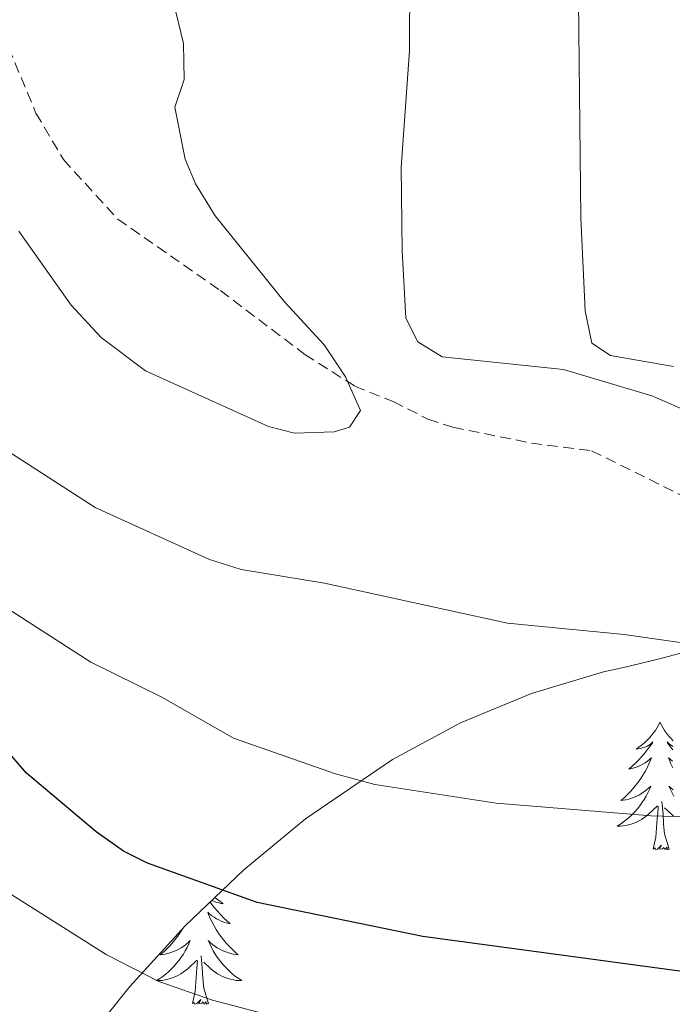
# Model space of a CAD drawing. Units: metres. Extents: x 640580 to 645096, y 4734097 to 4737159.
# Drawn here: x 643438 to 643499, y 4736561 to 4736653 of the extents above; entities that cross this region are included whole.
import ezdxf

# ---------------------------------------------------------------- set-up
doc = ezdxf.new("R2010")
doc.units = ezdxf.units.M
doc.header["$MEASUREMENT"] = 0
doc.linetypes.add('TRAZOSX2', pattern=[1.5, 1, -0.5])
for name, color, linetype, lineweight in [('Level 11', 142, 'Continuous', 13), ('Level 35', 92, 'Continuous', 0), ('Level 36', 92, 'Continuous', 0), ('Level 4', 36, 'Continuous', 30), ('Level 5', 36, 'Continuous', 0)]:
    doc.layers.add(name, color=color, linetype=linetype, lineweight=lineweight)

msp = doc.modelspace()

# ---------------------------------------------------------------- linework, layer by layer
at = {"layer": 'Level 11', "color": 142, "linetype": 'TRAZOSX2', "lineweight": 13}
msp.add_polyline3d([(643436.72, 4736651.41, 582.52), (643439.85, 4736643.93, 583.24), (643442.41, 4736639.58, 583.24), (643447.49, 4736634.02, 583.24), (643457.07, 4736627.35, 583.52), (643464.96, 4736621.38, 585.13), (643469.62, 4736618.43, 586.11), (643473.22, 4736616.98, 586.83), (643476.45, 4736615.34, 586.83), (643478.8, 4736614.58, 587.09), (643486.12, 4736613.1, 588.15), (643491.75, 4736612.38, 588.26), (643503.11, 4736606.75, 588.26)], dxfattribs=at)
at = {"layer": 'Level 35', "color": 92, "linetype": 'Continuous', "lineweight": 0, "ltscale": 0.5}
msp.add_polyline3d([(643442.15, 4736554.23, 616.21), (643448.61, 4736562.33, 613.32), (643453.8, 4736567.99, 611.22), (643459.28, 4736573.24, 609.19), (643465.04, 4736578.01, 607.23), (643473.14, 4736583.53, 604.73), (643479.51, 4736586.96, 602.92), (643486.13, 4736589.72, 601.19), (643492.85, 4736591.72, 599.57), (643494.72, 4736592.13, 599.57), (643498.1, 4736592.94, 601), (643501.1, 4736593.74, 601), (643505.96, 4736594.96, 601.58), (643518.15, 4736597.57, 603.38), (643523.03, 4736598.16, 604.26), (643527.89, 4736598.32, 605.26), (643532.28, 4736598, 606.75), (643538.17, 4736597.66, 606.84), (643545.7, 4736598.59, 607.04), (643553.06, 4736600.54, 607.87), (643557.71, 4736602.1, 609.25), (643561.18, 4736603.36, 611.05), (643562.3, 4736604.5, 613.92)], dxfattribs=at)
at = {"layer": 'Level 36', "color": 92, "linetype": 'Continuous', "lineweight": 0}
for points in [[(643498.13, 4736587.02, 0.01), (643498.02, 4736586.8, 0.01), (643497.86, 4736586.53, 0.01), (643497.7, 4736586.26, 0.01), (643497.51, 4736586, 0.01), (643497.32, 4736585.76, 0.01), (643497.11, 4736585.52, 0.01), (643496.89, 4736585.29, 0.01), (643496.66, 4736585.08, 0.01), (643496.42, 4736584.87, 0.01), (643496.17, 4736584.68, 0.01), (643495.91, 4736584.5, 0.01), (643496.11, 4736584.53, 0.01), (643496.32, 4736584.56, 0.01), (643496.51, 4736584.62, 0.01), (643496.71, 4736584.69, 0.01), (643496.9, 4736584.77, 0.01), (643497.08, 4736584.87, 0.01), (643497.25, 4736584.98, 0.01), (643497.46, 4736585.18, 0.01), (643497.42, 4736585.11, 0.01), (643497.19, 4736584.77, 0.01), (643496.94, 4736584.43, 0.01), (643496.69, 4736584.1, 0.01), (643496.42, 4736583.79, 0.01), (643496.14, 4736583.48, 0.01), (643495.85, 4736583.19, 0.01), (643495.54, 4736582.91, 0.01), (643495.23, 4736582.64, 0.01), (643495.36, 4736582.66, 0.01), (643495.6, 4736582.72, 0.01), (643495.84, 4736582.79, 0.01), (643496.08, 4736582.88, 0.01), (643496.31, 4736582.98, 0.01), (643496.53, 4736583.1, 0.01), (643496.75, 4736583.23, 0.01), (643496.96, 4736583.37, 0.01), (643497.15, 4736583.53, 0.01), (643497.34, 4736583.7, 0.01), (643497.25, 4736583.48, 0.01), (643497.1, 4736583.12, 0.01), (643496.93, 4736582.76, 0.01), (643496.74, 4736582.42, 0.01), (643496.54, 4736582.08, 0.01), (643496.33, 4736581.75, 0.01), (643496.1, 4736581.42, 0.01), (643495.86, 4736581.11, 0.01), (643495.61, 4736580.81, 0.01), (643495.35, 4736580.52, 0.01), (643495.07, 4736580.24, 0.01), (643494.79, 4736579.97, 0.01), (643494.49, 4736579.71, 0.01), (643494.68, 4736579.73, 0.01), (643494.95, 4736579.78, 0.01), (643495.22, 4736579.84, 0.01), (643495.47, 4736579.92, 0.01), (643495.73, 4736580.02, 0.01), (643495.98, 4736580.12, 0.01), (643496.22, 4736580.25, 0.01), (643496.45, 4736580.38, 0.01), (643496.68, 4736580.54, 0.01), (643496.89, 4736580.7, 0.01), (643497.1, 4736580.88, 0.01), (643497.29, 4736581.06, 0.01), (643497.15, 4736580.74, 0.01), (643497, 4736580.42, 0.01), (643496.83, 4736580.1, 0.01), (643496.65, 4736579.8, 0.01), (643496.45, 4736579.5, 0.01), (643496.24, 4736579.21, 0.01), (643496.02, 4736578.93, 0.01), (643495.78, 4736578.66, 0.01), (643495.54, 4736578.41, 0.01), (643495.28, 4736578.16, 0.01), (643495.01, 4736577.93, 0.01), (643494.73, 4736577.71, 0.01), (643494.44, 4736577.5, 0.01), (643494.15, 4736577.31, 0.01), (643494.42, 4736577.32, 0.01), (643494.68, 4736577.34, 0.01), (643494.94, 4736577.38, 0.01), (643495.2, 4736577.44, 0.01), (643495.45, 4736577.51, 0.01), (643495.7, 4736577.6, 0.01), (643495.95, 4736577.7, 0.01), (643496.19, 4736577.82, 0.01), (643496.42, 4736577.95, 0.01), (643496.64, 4736578.09, 0.01), (643496.85, 4736578.25, 0.01), (643497.05, 4736578.42, 0.01), (643497.9, 4736579.22, 0.01)], [(643498.13, 4736587.02, 0.01), (643498.24, 4736586.8, 0.01), (643498.4, 4736586.53, 0.01), (643498.56, 4736586.26, 0.01), (643498.75, 4736586, 0.01), (643498.94, 4736585.76, 0.01), (643499.15, 4736585.52, 0.01), (643499.37, 4736585.29, 0.01)], [(643499.36, 4736584.77, 0.01), (643499.18, 4736584.87, 0.01), (643499.01, 4736584.98, 0.01), (643498.8, 4736585.18, 0.01), (643498.84, 4736585.11, 0.01), (643499.07, 4736584.77, 0.01), (643499.32, 4736584.43, 0.01)], [(643499.3, 4736583.37, 0.01), (643499.11, 4736583.53, 0.01), (643498.92, 4736583.7, 0.01), (643499.01, 4736583.48, 0.01), (643499.16, 4736583.12, 0.01), (643499.33, 4736582.76, 0.01)], [(643499.37, 4736580.7, 0.01), (643499.16, 4736580.88, 0.01), (643498.97, 4736581.06, 0.01), (643499.11, 4736580.74, 0.01), (643499.26, 4736580.42, 0.01), (643499.43, 4736580.1, 0.01)], [(643498.98, 4736575.17, 0.01), (643498.55, 4736576.61, 0.01), (643498.46, 4736577.51, 0.01), (643498.42, 4736578.46, 0.01), (643498.31, 4736579.63, 0.01)], [(643497.51, 4736575.17, 0.01), (643497.76, 4736576.29, 0.01), (643497.87, 4736578.03, 0.01), (643497.92, 4736578.46, 0.01), (643497.98, 4736579.19, 0.01)], [(643499.41, 4736578.25, 0.01), (643499.21, 4736578.42, 0.01), (643498.55, 4736579.04, 0.01)], [(643498.98, 4736575.17, 0.01), (643498.81, 4736575.1, 0.01), (643498.79, 4736575.34, 0.01), (643498.6, 4736575.12, 0.01), (643498.48, 4736575.32, 0.01), (643498.36, 4736575.21, 0.01), (643498.09, 4736575.16, 0.01), (643498.28, 4736575.55, 0.01), (643497.9, 4736575.17, 0.01), (643497.71, 4736575.12, 0.01), (643497.67, 4736575.28, 0.01), (643497.51, 4736575.17, 0.01)], [(643456.13, 4736570.22, 0.01), (643456.29, 4736570, 0.01), (643456.54, 4736569.68, 0.01), (643456.81, 4736569.36, 0.01), (643457.09, 4736569.06, 0.01), (643457.38, 4736568.76, 0.01), (643457.68, 4736568.48, 0.01), (643458, 4736568.21, 0.01), (643457.87, 4736568.23, 0.01), (643457.63, 4736568.29, 0.01), (643457.39, 4736568.36, 0.01), (643457.15, 4736568.45, 0.01), (643456.92, 4736568.55, 0.01), (643456.7, 4736568.67, 0.01), (643456.48, 4736568.8, 0.01), (643456.27, 4736568.95, 0.01), (643456.08, 4736569.1, 0.01), (643455.89, 4736569.27, 0.01), (643455.98, 4736569.05, 0.01), (643456.13, 4736568.69, 0.01), (643456.3, 4736568.34, 0.01), (643456.49, 4736567.99, 0.01), (643456.69, 4736567.65, 0.01), (643456.9, 4736567.32, 0.01), (643457.13, 4736567, 0.01), (643457.37, 4736566.68, 0.01), (643457.62, 4736566.38, 0.01), (643457.88, 4736566.09, 0.01), (643458.16, 4736565.81, 0.01), (643458.44, 4736565.54, 0.01), (643458.74, 4736565.28, 0.01), (643458.54, 4736565.31, 0.01), (643458.28, 4736565.35, 0.01), (643458.02, 4736565.42, 0.01), (643457.76, 4736565.5, 0.01), (643457.5, 4736565.59, 0.01), (643457.25, 4736565.7, 0.01), (643457.01, 4736565.82, 0.01), (643456.78, 4736565.96, 0.01), (643456.55, 4736566.11, 0.01), (643456.34, 4736566.27, 0.01), (643456.13, 4736566.45, 0.01), (643455.94, 4736566.64, 0.01), (643456.08, 4736566.31, 0.01), (643456.23, 4736565.99, 0.01), (643456.4, 4736565.67, 0.01), (643456.58, 4736565.37, 0.01), (643456.78, 4736565.07, 0.01), (643456.99, 4736564.78, 0.01), (643457.21, 4736564.51, 0.01), (643457.45, 4736564.24, 0.01), (643457.7, 4736563.98, 0.01), (643457.95, 4736563.74, 0.01), (643458.22, 4736563.5, 0.01), (643458.5, 4736563.28, 0.01), (643458.79, 4736563.07, 0.01), (643459.08, 4736562.88, 0.01), (643458.82, 4736562.89, 0.01), (643458.55, 4736562.91, 0.01), (643458.29, 4736562.95, 0.01), (643458.03, 4736563.01, 0.01), (643457.78, 4736563.08, 0.01), (643457.53, 4736563.17, 0.01), (643457.28, 4736563.27, 0.01), (643457.04, 4736563.39, 0.01), (643456.81, 4736563.52, 0.01), (643456.59, 4736563.66, 0.01), (643456.38, 4736563.82, 0.01), (643456.18, 4736563.99, 0.01), (643455.52, 4736564.61, 0.01)], [(643456.57, 4736570.65, 0.01), (643456.81, 4736570.45, 0.01), (643457.06, 4736570.26, 0.01), (643457.32, 4736570.08, 0.01), (643457.12, 4736570.1, 0.01), (643456.92, 4736570.14, 0.01), (643456.72, 4736570.19, 0.01), (643456.52, 4736570.26, 0.01), (643456.33, 4736570.35, 0.01), (643456.29, 4736570.37, 0.01)], [(643453.55, 4736567.72, 0.01), (643453.51, 4736567.65, 0.01), (643453.3, 4736567.32, 0.01), (643453.07, 4736567, 0.01), (643452.83, 4736566.68, 0.01), (643452.58, 4736566.38, 0.01), (643452.32, 4736566.09, 0.01), (643452.04, 4736565.81, 0.01), (643451.76, 4736565.54, 0.01), (643451.46, 4736565.28, 0.01), (643451.66, 4736565.31, 0.01), (643451.92, 4736565.35, 0.01), (643452.18, 4736565.42, 0.01), (643452.44, 4736565.5, 0.01), (643452.7, 4736565.59, 0.01), (643452.95, 4736565.7, 0.01), (643453.19, 4736565.82, 0.01), (643453.42, 4736565.96, 0.01), (643453.65, 4736566.11, 0.01), (643453.86, 4736566.27, 0.01), (643454.07, 4736566.45, 0.01), (643454.26, 4736566.64, 0.01), (643454.12, 4736566.31, 0.01), (643453.97, 4736565.99, 0.01), (643453.8, 4736565.67, 0.01), (643453.62, 4736565.37, 0.01), (643453.42, 4736565.07, 0.01), (643453.21, 4736564.78, 0.01), (643452.99, 4736564.51, 0.01), (643452.75, 4736564.24, 0.01), (643452.5, 4736563.98, 0.01), (643452.25, 4736563.74, 0.01), (643451.98, 4736563.5, 0.01), (643451.7, 4736563.28, 0.01), (643451.41, 4736563.07, 0.01), (643451.12, 4736562.88, 0.01), (643451.38, 4736562.89, 0.01), (643451.65, 4736562.91, 0.01), (643451.91, 4736562.95, 0.01), (643452.17, 4736563.01, 0.01), (643452.42, 4736563.08, 0.01), (643452.67, 4736563.17, 0.01), (643452.92, 4736563.27, 0.01), (643453.16, 4736563.39, 0.01), (643453.39, 4736563.52, 0.01), (643453.61, 4736563.66, 0.01), (643453.82, 4736563.82, 0.01), (643454.02, 4736563.99, 0.01), (643454.87, 4736564.79, 0.01)], [(643454.48, 4736560.74, 0.01), (643454.73, 4736561.86, 0.01), (643454.84, 4736563.6, 0.01), (643454.89, 4736564.04, 0.01), (643454.95, 4736564.76, 0.01)], [(643455.95, 4736560.74, 0.01), (643455.52, 4736562.18, 0.01), (643455.43, 4736563.09, 0.01), (643455.38, 4736564.04, 0.01), (643455.28, 4736565.2, 0.01)], [(643455.95, 4736560.74, 0.01), (643455.78, 4736560.68, 0.01), (643455.76, 4736560.91, 0.01), (643455.57, 4736560.69, 0.01), (643455.45, 4736560.9, 0.01), (643455.33, 4736560.79, 0.01), (643455.06, 4736560.73, 0.01), (643455.25, 4736561.13, 0.01), (643454.87, 4736560.75, 0.01), (643454.68, 4736560.69, 0.01), (643454.64, 4736560.85, 0.01), (643454.48, 4736560.74, 0.01)]]:
    msp.add_polyline3d(points, dxfattribs=at)
at = {"layer": 'Level 4', "color": 36, "linetype": 'Continuous', "lineweight": 30}
msp.add_polyline3d([(643557.82, 4736559.92, 600.01), (643538.63, 4736562.06, 600.01), (643512.07, 4736562.81, 600.01), (643499.73, 4736563.81, 600.01), (643475.98, 4736567.01, 600.01), (643460.5, 4736570.19, 600.01), (643450.27, 4736573.85, 600.01), (643448.03, 4736574.97, 600.01), (643445.47, 4736576.78, 600.01), (643438.97, 4736582.27, 600.01), (643423.89, 4736599.69, 600.01)], dxfattribs=at)
at = {"layer": 'Level 5', "color": 36, "linetype": 'Continuous', "lineweight": 0}
for points in [[(643474.8, 4736663.72, 590.01), (643474.75, 4736649.75, 590.01), (643473.95, 4736638.88, 590.01), (643474.06, 4736631.05, 590.01), (643474.39, 4736624.76, 590.01), (643475.52, 4736622.56, 590.01), (643477.78, 4736621.15, 590.01), (643489.11, 4736619.97, 590.01), (643497.37, 4736617.51, 590.01), (643500.9, 4736615.99, 590.01)], [(643452.68, 4736654.41, 585.01), (643453.63, 4736650.42, 585.01), (643453.69, 4736647.05, 585.01), (643452.82, 4736644.48, 585.01), (643453.78, 4736639.62, 585.01), (643454.76, 4736637.33, 585.01), (643456.59, 4736634.33, 585.01), (643463.06, 4736626.29, 585.01), (643466.76, 4736622.28, 585.01), (643468.75, 4736619.29, 585.01), (643470.16, 4736616.13, 585.01), (643469.13, 4736614.58, 585.01), (643467.69, 4736614.15, 585.01), (643463.99, 4736614.03, 585.01), (643461.57, 4736614.66, 585.01), (643450.07, 4736619.86, 585.01), (643445.93, 4736622.97, 585.01), (643443.14, 4736625.97, 585.01), (643438.25, 4736632.9, 585.01)], [(643490.51, 4736654.49, 595.01), (643490.73, 4736634.15, 595.01), (643491.15, 4736625.46, 595.01), (643491.78, 4736622.42, 595.01), (643493.5, 4736621.27, 595.01), (643499.4, 4736620.26, 595.01)], [(643502.64, 4736594.11, 590.01), (643494.78, 4736595.23, 590.01), (643483.88, 4736596.29, 590.01), (643466.79, 4736600, 590.01), (643459.03, 4736601.29, 590.01), (643456.06, 4736602.23, 590.01), (643445.37, 4736607.09, 590.01), (643435.52, 4736613.44, 590.01)], [(643526.36, 4736577.51, 595.01), (643497.32, 4736578.29, 595.01), (643482.84, 4736579.47, 595.01), (643471.5, 4736581.2, 595.01), (643467.84, 4736582.19, 595.01), (643458.31, 4736585.54, 595.01), (643451.6, 4736589.36, 595.01), (643444.98, 4736592.62, 595.01), (643436.19, 4736598.28, 595.01)], [(643469.96, 4736557.48, 605.01), (643456.34, 4736561.07, 605.01), (643451.32, 4736562.79, 605.01), (643446.42, 4736565.31, 605.01), (643436.05, 4736571.86, 605.01)]]:
    msp.add_polyline3d(points, dxfattribs=at)

doc.saveas('drawing.dxf')
